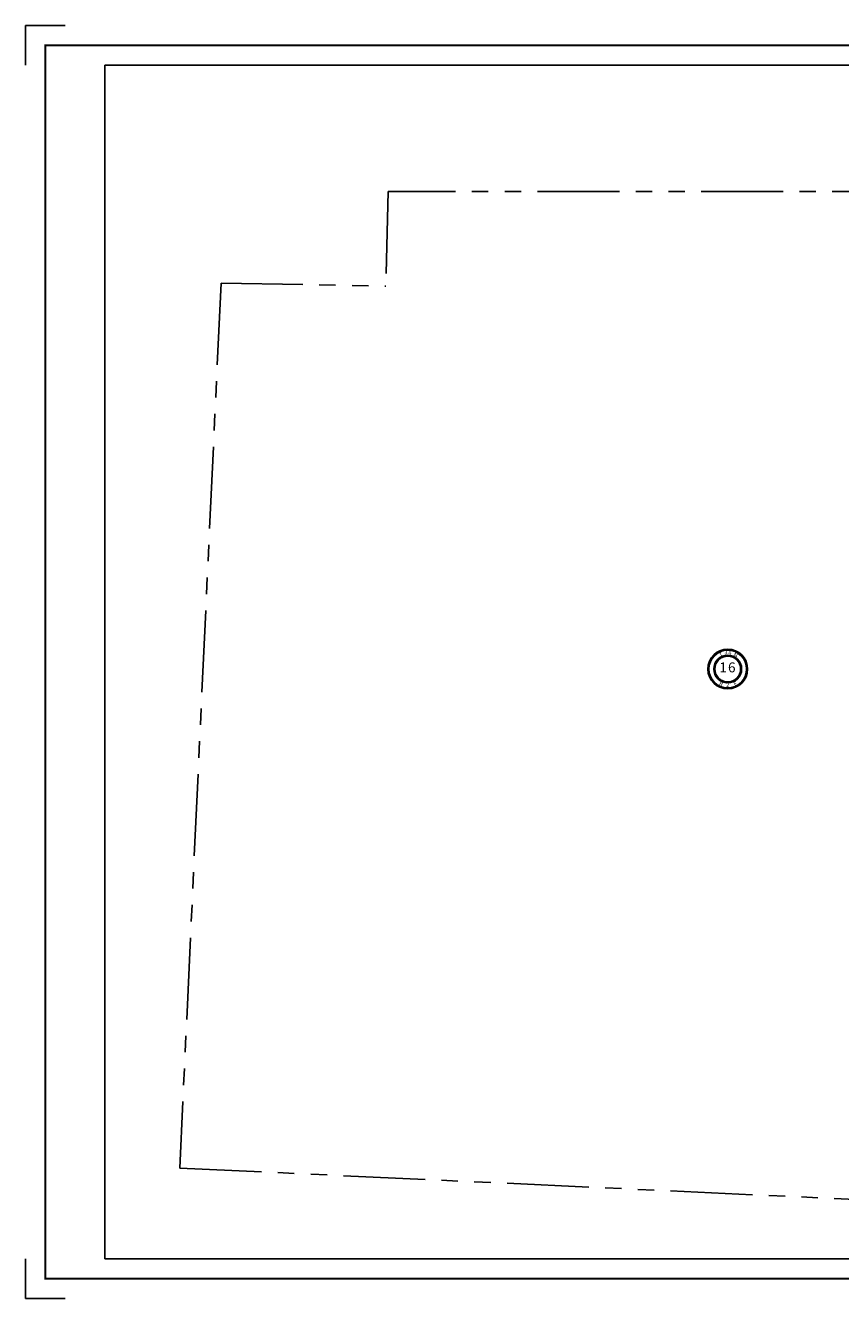
# Model space of a CAD drawing. Units: inches. Extents: x 1216824 to 1225034, y 525210 to 531621.
# Drawn here: x 1216824 to 1220929, y 525210 to 531621 of the extents above; entities that cross this region are included whole.
import ezdxf
from ezdxf.enums import TextEntityAlignment as Align

# ---------------------------------------------------------------- set-up
doc = ezdxf.new("R2010")
doc.units = ezdxf.units.IN
doc.header["$LTSCALE"] = 330
doc.header["$MEASUREMENT"] = 0
doc.linetypes.add('PHANTOM', pattern=[2.5, 1.25, -0.25, 0.25, -0.25, 0.25, -0.25])
for name, color, linetype in [('GP-BORDER', 7, 'Continuous'), ('SV-SCT', 7, 'Continuous'), ('TIDE-SECT', 7, 'PHANTOM')]:
    doc.layers.add(name, color=color, linetype=linetype)
doc.styles.add('SIMPLEX', font='SIMPLEX', dxfattribs={"height": 25})

# ---------------------------------------------------------------- blocks, each defined once
blk = doc.blocks.new('SCENTER')
at = {"layer": 'SV-SCT'}
for radius in [100, 95, 70, 65]:
    blk.add_circle((0, 0), radius, dxfattribs=at)
at = {"layer": 'SV-SCT', "style": 'SIMPLEX'}
for s, rotation, p in [('T', 22.0679, (-38.4, 60.9)), ('N', 338.42869, (27.9, 66.3)), ('R', 337.98872, (-45.9, -80.9)), ('E', 22.89055, (35, -85.9))]:
    blk.add_text(s, height=20, rotation=rotation, dxfattribs=at).set_placement(p)
for tag, height, p in [('TOWNSHIP', 20, (-8.8, 81.8)), ('SECTION', 50, (-23.4, 1.7)), ('SECTION', 50, (20.4, 1.7)), ('RANGE', 20, (-0.4, -83.4))]:
    blk.add_attdef(tag, text='', height=height, dxfattribs=at).set_placement(p, align=Align.MIDDLE)
blk.add_attdef('TOWNSHIP', text='', height=20, dxfattribs=at).set_placement((10.8, 72.2), align=Align.CENTER)

msp = doc.modelspace()

# ---------------------------------------------------------------- linework, layer by layer
at = {"layer": 'GP-BORDER'}
for p, q in [((1216824, 531420.5), (1216824, 531620.5)), ((1216824, 531620.5), (1217024, 531620.5)), ((1216824, 525210.4), (1216824, 525410.4)), ((1217024, 525210.4), (1216824, 525210.4))]:
    msp.add_line(p, q, dxfattribs=at)
at = {"layer": 'GP-BORDER', "const_width": 10}
msp.add_lwpolyline([(1224934.1, 525310.4), (1216924, 525310.4), (1216924, 531520.5), (1224934.2, 531520.5)], close=True, dxfattribs=at)
at = {"layer": 'GP-BORDER'}
msp.add_lwpolyline([(1217224, 531420.5), (1223684.1, 531420.5), (1223684.1, 525410.4), (1217224, 525410.4)], close=True, dxfattribs=at)
at = {"layer": 'TIDE-SECT'}
for p, q in [((1218650.4, 530783.9), (1218639.6, 530307.8)), ((1217808.9, 530323.6), (1217601.2, 525867.4)), ((1217808.9, 530323.6), (1218639.6, 530307.8)), ((1217601.2, 525867.4), (1221881.1, 525668.2))]:
    msp.add_line(p, q, dxfattribs=at)
msp.add_lwpolyline([(1223115.1, 530783.9), (1218650.4, 530783.9)], dxfattribs=at)

# ---------------------------------------------------------------- block references
at = {"layer": 'SV-SCT'}
ref = msp.add_blockref('SCENTER', (1220360.9, 528380.1), dxfattribs=dict(at, rotation=359.9990475455246))
ref.add_attrib('SECTION', '6', dxfattribs={"height": 50, "rotation": 359.99905, "style": 'SIMPLEX'}).set_placement((1220381.3, 528381.8), align=Align.MIDDLE)
ref.add_attrib('SECTION', '1', dxfattribs={"height": 50, "rotation": 359.99905, "style": 'SIMPLEX'}).set_placement((1220337.5, 528381.8), align=Align.MIDDLE)
ref.add_attrib('RANGE', '2', dxfattribs={"height": 20, "rotation": 359.99905, "style": 'SIMPLEX'}).set_placement((1220360.4, 528296.7), align=Align.MIDDLE)
ref.add_attrib('TOWNSHIP', '4', dxfattribs={"height": 20, "rotation": 359.99905, "style": 'SIMPLEX'}).set_placement((1220371.7, 528452.3), align=Align.CENTER)
ref.add_attrib('TOWNSHIP', '3', dxfattribs={"height": 20, "rotation": 359.99905, "style": 'SIMPLEX'}).set_placement((1220352.1, 528461.9), align=Align.MIDDLE)

doc.saveas('drawing.dxf')
